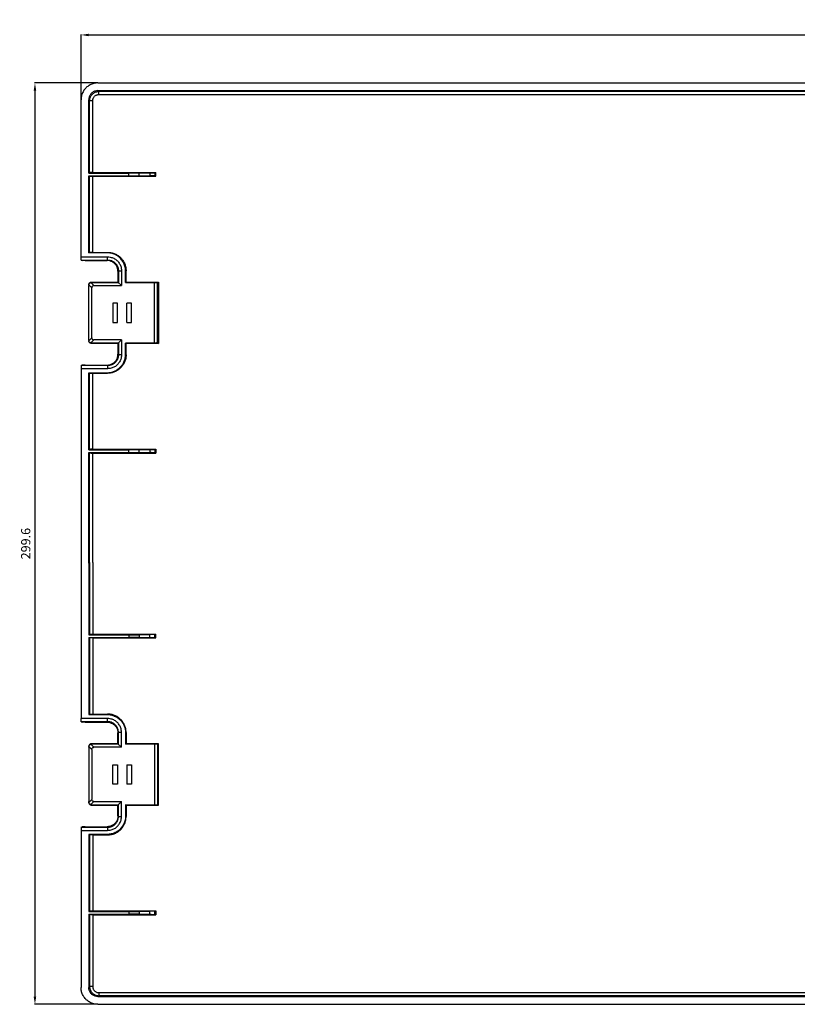
# Model space of a CAD drawing. Extents: x -263 to 316, y -150 to 565.
# Drawn here: x -263 to -10, y 245 to 565 of the extents above; entities that cross this region are included whole.
import ezdxf

# ---------------------------------------------------------------- set-up
doc = ezdxf.new("R2010")
doc.units = 0
doc.header["$MEASUREMENT"] = 0
doc.layers.get('DEFPOINTS').update_dxf_attribs({"linetype": 'CONTINUOUS'})
doc.layers.add('CONT', color=1, linetype='CONTINUOUS')
doc.layers.add('QUOTE', color=2, linetype='CONTINUOUS')
doc.styles.add('ROMANS', font='romans')
doc.styles.add('SIMPLEX', font='SIMPLEX')
doc.dimstyles.get("Standard").update_dxf_attribs({"dimtxt": 3, "dimasz": 2.5, "dimexe": 0.18, "dimexo": 0.0625, "dimgap": 0.09, "dimtad": 1, "dimdec": 4, "dimzin": 10, "dimdsep": 46, "dimtxsty": 'ROMANS', "dimcen": 0.09, "dimclrd": 2, "dimclre": 2, "dimclrt": 1, "dimaunit": 1, "dimadec": 0, "dimazin": 0, "dimtfac": 1, "dimtdec": 4, "dimtofl": 0, "dimtmove": 2, "dimatfit": 3, "dimfxl": 0, "dimtvp": 1, "dimtolj": 1, "dimtzin": 10, "dimarcsym": 0})

# ---------------------------------------------------------------- blocks, each defined once
blk = doc.blocks.new('*D0')
at = {"layer": 'DEFPOINTS', "color": 0}
for p in [(243, 560.29), (-243, 539.13), (243, 539.13)]:
    blk.add_point(p, dxfattribs=at)
at = {"layer": 'QUOTE', "color": 2, "lineweight": -2}
for p, q in [((-243, 539.19), (-243, 560.47)), ((243, 539.19), (243, 560.47)), ((-240.5, 560.29), (240.5, 560.29))]:
    blk.add_line(p, q, dxfattribs=at)
at = {"layer": 'QUOTE', "color": 2}
for points in [[(-240.5, 560.7), (-240.5, 559.87), (-243, 560.29)], [(240.5, 560.7), (240.5, 559.87), (243, 560.29)]]:
    blk.add_solid(points, dxfattribs=at)
at = {"layer": 'QUOTE', "color": 1, "insert": (1.43, 563.29), "char_height": 3, "attachment_point": 5, "style": 'SIMPLEX'}
blk.add_mtext('\\A1;486', dxfattribs=at)
blk = doc.blocks.new('*D12')
at = {"layer": 'DEFPOINTS', "color": 0}
for p in [(-237.44, 544.69), (-257.99, 245.05), (-237.44, 245.05)]:
    blk.add_point(p, dxfattribs=at)
at = {"layer": 'QUOTE', "color": 2, "lineweight": -2}
for p, q in [((-237.5, 544.69), (-258.17, 544.69)), ((-257.99, 542.19), (-257.99, 247.55)), ((-237.5, 245.05), (-258.17, 245.05))]:
    blk.add_line(p, q, dxfattribs=at)
at = {"layer": 'QUOTE', "color": 2}
for points in [[(-258.4, 542.19), (-257.57, 542.19), (-257.99, 544.69)], [(-258.4, 247.55), (-257.57, 247.55), (-257.99, 245.05)]]:
    blk.add_solid(points, dxfattribs=at)
at = {"layer": 'QUOTE', "color": 1, "insert": (-260.99, 394.87), "char_height": 3, "attachment_point": 5, "rotation": 90, "style": 'SIMPLEX'}
blk.add_mtext('\\A1;299.6', dxfattribs=at)

msp = doc.modelspace()

# ---------------------------------------------------------------- linework, layer by layer
at = {"layer": 'CONT', "color": 7, "linetype": 'Continuous'}
for p, q in [((-237.50084, 544.68673), (237.50084, 544.68673)), ((-237.50008, 542.18635), (237.50008, 542.18635)), ((-243, 488.11127), (-243, 539.18757)), ((-240.49962, 515.38401), (-240.49962, 539.18681)), ((-239.21146, 515.53673), (-218.69416, 515.53673)), ((-219.02563, 515.4539), (-218.69416, 515.53673)), ((-218.69416, 514.33673), (-218.69416, 515.53673)), ((-240.49962, 515.38401), (-240.21131, 515.52816)), ((-240.49962, 515.38401), (-227.4591, 515.38401)), ((-240.49962, 489.43673), (-240.49962, 514.48945)), ((-240.49962, 514.48945), (-227.4591, 514.48945)), ((-240.49962, 514.48945), (-240.21131, 514.34531)), ((-239.21146, 514.33673), (-218.69416, 514.33673)), ((-224.06189, 515.39563), (-220.62538, 515.4234)), ((-224.06189, 514.47784), (-220.62538, 514.45007)), ((-219.02563, 514.41957), (-218.69416, 514.33673)), ((-243, 488.11127), (-234.33406, 488.11127)), ((-242.98255, 487.10255), (-243, 488.11127)), ((-242.98255, 487.10255), (-234.33406, 487.10255)), ((-242.98255, 487.10255), (-242.66805, 486.94531)), ((-241.6682, 486.93673), (-234.49987, 486.93673)), ((-240.49962, 489.43673), (-240.21131, 489.58088)), ((-234.49977, 489.43673), (-240.49962, 489.43673)), ((-239.21146, 489.58945), (-234.34705, 489.58945)), ((-230.83419, 483.60268), (-230.83419, 479.77092)), ((-229.82546, 483.60268), (-229.82546, 478.7622)), ((-228.34728, 479.91492), (-228.34728, 483.58968)), ((-231, 483.43687), (-231, 479.93673)), ((-228.5, 479.7622), (-228.5, 483.43696)), ((-240.5, 461.10258), (-240.5, 478.77089)), ((-239.5, 479.93673), (-231, 479.93673)), ((-239.5, 479.77092), (-230.83419, 479.77092)), ((-239.5, 461.81839), (-239.5, 478.05508)), ((-238.79597, 478.7622), (-229.82546, 478.7622)), ((-229.82546, 478.7622), (-231, 479.93673)), ((-228.34728, 479.91492), (-228.5, 479.7622)), ((-228.5, 479.7622), (-219.08816, 479.7622)), ((-228.34728, 479.91492), (-217.8, 479.91492)), ((-218.08831, 479.77077), (-217.8, 479.91492)), ((-217.8, 479.91492), (-217.8, 459.95855)), ((-232.6, 473.08673), (-232.6, 466.78673)), ((-231.1, 473.08673), (-232.6, 473.08673)), ((-231.1, 466.78673), (-231.1, 473.08673)), ((-226.6, 473.08673), (-228.1, 473.08673)), ((-228.1, 466.78673), (-228.1, 473.08673)), ((-226.6, 466.78673), (-226.6, 473.08673)), ((-232.6, 466.78673), (-231.1, 466.78673)), ((-228.1, 466.78673), (-226.6, 466.78673)), ((-229.82546, 461.11127), (-238.79597, 461.11127)), ((-229.82546, 461.11127), (-231, 459.93673)), ((-229.82546, 461.11127), (-229.82546, 456.27079)), ((-230.83419, 460.10255), (-239.5, 460.10255)), ((-231, 459.93673), (-239.5, 459.93673)), ((-231, 459.93673), (-231, 456.4366)), ((-230.83419, 460.10255), (-230.83419, 456.27079)), ((-219.08816, 460.11127), (-228.5, 460.11127)), ((-228.5, 456.43651), (-228.5, 460.11127)), ((-228.34728, 459.95855), (-228.5, 460.11127)), ((-217.8, 459.95855), (-228.34728, 459.95855)), ((-228.34728, 456.28379), (-228.34728, 459.95855)), ((-218.08831, 460.1027), (-217.8, 459.95855)), ((-242.98255, 452.77092), (-243, 451.7622)), ((-243, 451.7622), (-243, 337.97163)), ((-234.33406, 451.7622), (-243, 451.7622)), ((-242.98255, 452.77092), (-242.66805, 452.92816)), ((-234.33406, 452.77092), (-242.98255, 452.77092)), ((-241.6682, 452.93673), (-234.49987, 452.93673)), ((-240.49962, 425.38401), (-240.49962, 450.43673)), ((-240.49962, 450.43673), (-234.49977, 450.43673)), ((-240.49962, 450.43673), (-240.21131, 450.29259)), ((-239.21146, 450.28401), (-234.34705, 450.28401)), ((-240.49962, 425.38401), (-240.21131, 425.52816)), ((-240.49962, 425.38401), (-227.4591, 425.38401)), ((-240.49962, 424.48945), (-227.4591, 424.48945)), ((-240.49962, 388.47054), (-240.49962, 424.48945)), ((-240.49962, 424.48945), (-240.21131, 424.34531)), ((-239.21146, 425.53673), (-218.69416, 425.53673)), ((-239.21146, 424.33673), (-218.69416, 424.33673)), ((-224.06189, 425.39563), (-220.62538, 425.4234)), ((-224.06189, 424.47784), (-220.62538, 424.45007)), ((-219.02563, 425.4539), (-218.69416, 425.53673)), ((-219.02563, 424.41957), (-218.69416, 424.33673)), ((-218.69416, 425.53673), (-218.69416, 424.33673)), ((-240.49962, 389.04717), (-240.49962, 365.24437)), ((-240.49962, 365.24437), (-240.21131, 365.38852)), ((-240.49962, 365.24437), (-227.4591, 365.24437)), ((-239.21146, 365.39709), (-218.69416, 365.39709)), ((-224.06189, 365.25599), (-220.62538, 365.28376)), ((-219.02563, 365.31426), (-218.69416, 365.39709)), ((-218.69416, 364.19709), (-218.69416, 365.39709)), ((-240.49962, 364.34981), (-240.49962, 339.29709)), ((-240.49962, 364.34981), (-227.4591, 364.34981)), ((-240.49962, 364.34981), (-240.21131, 364.20567)), ((-239.21146, 364.19709), (-218.69416, 364.19709)), ((-224.06189, 364.3382), (-220.62538, 364.31042)), ((-219.02563, 364.27993), (-218.69416, 364.19709)), ((-240.49962, 339.29709), (-240.21131, 339.44124)), ((-239.21146, 339.44981), (-234.34705, 339.44981)), ((-234.33406, 337.97163), (-243, 337.97163)), ((-242.98255, 336.9629), (-243, 337.97163)), ((-234.33406, 336.9629), (-242.98255, 336.9629)), ((-242.98255, 336.9629), (-242.66805, 336.80567)), ((-241.6682, 336.79709), (-234.49987, 336.79709)), ((-240.49962, 339.29709), (-234.49977, 339.29709)), ((-231, 329.79709), (-231, 333.29723)), ((-230.83419, 329.63128), (-230.83419, 333.46304)), ((-229.82546, 328.62256), (-229.82546, 333.46304)), ((-228.5, 333.29732), (-228.5, 329.62256)), ((-228.34728, 333.45004), (-228.34728, 329.77528)), ((-240.5, 328.63125), (-240.5, 310.96294)), ((-231, 329.79709), (-239.5, 329.79709)), ((-230.83419, 329.63128), (-239.5, 329.63128)), ((-239.5, 327.91544), (-239.5, 311.67875)), ((-229.82546, 328.62256), (-238.79597, 328.62256)), ((-229.82546, 328.62256), (-231, 329.79709)), ((-228.34728, 329.77528), (-228.5, 329.62256)), ((-219.08816, 329.62256), (-228.5, 329.62256)), ((-217.8, 329.77528), (-228.34728, 329.77528)), ((-218.08831, 329.63113), (-217.8, 329.77528)), ((-217.8, 309.81891), (-217.8, 329.77528)), ((-232.6, 316.64709), (-232.6, 322.94709)), ((-232.6, 322.94709), (-231.1, 322.94709)), ((-231.1, 322.94709), (-231.1, 316.64709)), ((-228.1, 322.94709), (-226.6, 322.94709)), ((-228.1, 322.94709), (-228.1, 316.64709)), ((-226.6, 322.94709), (-226.6, 316.64709)), ((-231.1, 316.64709), (-232.6, 316.64709)), ((-226.6, 316.64709), (-228.1, 316.64709)), ((-238.79597, 310.97163), (-229.82546, 310.97163)), ((-229.82546, 310.97163), (-231, 309.79709)), ((-229.82546, 306.13115), (-229.82546, 310.97163)), ((-239.5, 309.9629), (-230.83419, 309.9629)), ((-239.5, 309.79709), (-231, 309.79709)), ((-231, 306.29696), (-231, 309.79709)), ((-230.83419, 306.13115), (-230.83419, 309.9629)), ((-228.5, 309.97163), (-219.08816, 309.97163)), ((-228.34728, 309.81891), (-228.5, 309.97163)), ((-228.5, 309.97163), (-228.5, 306.29687)), ((-228.34728, 309.81891), (-217.8, 309.81891)), ((-228.34728, 309.81891), (-228.34728, 306.14415)), ((-218.08831, 309.96306), (-217.8, 309.81891)), ((-242.98255, 302.63128), (-243, 301.62256)), ((-243, 301.62256), (-243, 250.54626)), ((-243, 301.62256), (-234.33406, 301.62256)), ((-242.98255, 302.63128), (-242.66805, 302.78852)), ((-242.98255, 302.63128), (-234.33406, 302.63128)), ((-241.6682, 302.79709), (-234.49987, 302.79709)), ((-240.49962, 300.29709), (-240.49962, 275.24437)), ((-234.49977, 300.29709), (-240.49962, 300.29709)), ((-240.49962, 300.29709), (-240.21131, 300.15295)), ((-239.21146, 300.14437), (-234.34705, 300.14437)), ((-240.49962, 275.24437), (-240.21131, 275.38852)), ((-239.21146, 275.39709), (-218.69416, 275.39709)), ((-219.02563, 275.31426), (-218.69416, 275.39709)), ((-218.69416, 275.39709), (-218.69416, 274.19709)), ((-240.49962, 275.24437), (-227.4591, 275.24437)), ((-240.49962, 274.34981), (-227.4591, 274.34981)), ((-240.49962, 274.34981), (-240.49962, 250.54702)), ((-240.49962, 274.34981), (-240.21131, 274.20567)), ((-239.21146, 274.19709), (-218.69416, 274.19709)), ((-224.06189, 275.25599), (-220.62538, 275.28376)), ((-224.06189, 274.3382), (-220.62538, 274.31042)), ((-219.02563, 274.27993), (-218.69416, 274.19709)), ((-237.50008, 247.54747), (237.50008, 247.54747)), ((-237.50084, 245.04709), (237.50084, 245.04709))]:
    msp.add_line(p, q, dxfattribs=at)
at = {"layer": 'CONT', "color": 9, "linetype": 'Continuous'}
for p, q in [((-237.21176, 541.89804), (-237.50008, 542.18635)), ((0, 541.89804), (-237.21176, 541.89804)), ((-237.21176, 540.89819), (-237.21176, 541.89804)), ((-240.21131, 538.8985), (-240.49962, 539.18681)), ((-239.21146, 538.8985), (-240.21131, 538.8985)), ((-240.21131, 515.52816), (-240.21131, 538.8985)), ((-239.21146, 515.53673), (-239.21146, 538.8985)), ((-237.21176, 540.89819), (0, 540.89819)), ((-240.21131, 489.58088), (-240.21131, 514.34531)), ((-239.21146, 489.58945), (-239.21146, 514.33673)), ((-227.4591, 514.48945), (-227.4591, 515.38401)), ((-224.06189, 514.47784), (-224.06189, 515.39563)), ((-220.62538, 515.4234), (-220.62538, 514.45007)), ((-219.02563, 515.4539), (-219.02563, 514.41957)), ((-234.49987, 486.93673), (-234.33406, 487.10255)), ((-234.49977, 489.43673), (-234.34705, 489.58945)), ((-234.33406, 487.10255), (-234.33406, 488.11127)), ((-231, 483.43687), (-230.83419, 483.60268)), ((-230.83419, 483.60268), (-229.82546, 483.60268)), ((-228.5, 483.43696), (-228.34728, 483.58968)), ((-240.46591, 479.02946), (-239.5, 478.05508)), ((-239.76121, 479.7359), (-238.79597, 478.7622)), ((-239.5, 479.77092), (-239.5, 479.93673)), ((-219.08816, 460.11127), (-219.08816, 479.7622)), ((-218.08831, 460.1027), (-218.08831, 479.77077)), ((-239.5, 461.81839), (-240.46591, 460.84401)), ((-238.79597, 461.11127), (-239.76121, 460.13757)), ((-239.5, 459.93673), (-239.5, 460.10255)), ((-231, 456.4366), (-230.83419, 456.27079)), ((-229.82546, 456.27079), (-230.83419, 456.27079)), ((-228.5, 456.43651), (-228.34728, 456.28379)), ((-234.49987, 452.93673), (-234.33406, 452.77092)), ((-234.33406, 452.77092), (-234.33406, 451.7622)), ((-240.21131, 425.52816), (-240.21131, 450.29259)), ((-239.21146, 425.53673), (-239.21146, 450.28401)), ((-234.49977, 450.43673), (-234.34705, 450.28401)), ((-240.21131, 388.75886), (-240.21131, 424.34531)), ((-239.21146, 388.75886), (-239.21146, 424.33673)), ((-227.4591, 424.48945), (-227.4591, 425.38401)), ((-224.06189, 424.47784), (-224.06189, 425.39563)), ((-220.62538, 425.4234), (-220.62538, 424.45007)), ((-219.02563, 425.4539), (-219.02563, 424.41957)), ((-240.21131, 388.75886), (-240.21131, 365.38852)), ((-239.21146, 388.75886), (-239.21146, 365.39709)), ((-227.4591, 365.24437), (-227.4591, 364.34981)), ((-224.06189, 365.25599), (-224.06189, 364.3382)), ((-220.62538, 364.31042), (-220.62538, 365.28376)), ((-219.02563, 364.27993), (-219.02563, 365.31426)), ((-240.21131, 364.20567), (-240.21131, 339.44124)), ((-239.21146, 364.19709), (-239.21146, 339.44981)), ((-234.49977, 339.29709), (-234.34705, 339.44981)), ((-234.49987, 336.79709), (-234.33406, 336.9629)), ((-234.33406, 336.9629), (-234.33406, 337.97163)), ((-231, 333.29723), (-230.83419, 333.46304)), ((-229.82546, 333.46304), (-230.83419, 333.46304)), ((-228.5, 333.29732), (-228.34728, 333.45004)), ((-239.5, 327.91544), (-240.46591, 328.88982)), ((-238.79597, 328.62256), (-239.76121, 329.59626)), ((-239.5, 329.79709), (-239.5, 329.63128)), ((-219.08816, 329.62256), (-219.08816, 309.97163)), ((-218.08831, 329.63113), (-218.08831, 309.96306)), ((-240.46591, 310.70437), (-239.5, 311.67875)), ((-239.76121, 309.99793), (-238.79597, 310.97163)), ((-239.5, 309.9629), (-239.5, 309.79709)), ((-231, 306.29696), (-230.83419, 306.13115)), ((-230.83419, 306.13115), (-229.82546, 306.13115)), ((-228.5, 306.29687), (-228.34728, 306.14415)), ((-234.49987, 302.79709), (-234.33406, 302.63128)), ((-234.33406, 302.63128), (-234.33406, 301.62256)), ((-240.21131, 300.15295), (-240.21131, 275.38852)), ((-239.21146, 300.14437), (-239.21146, 275.39709)), ((-234.49977, 300.29709), (-234.34705, 300.14437)), ((-240.21131, 274.20567), (-240.21131, 250.83533)), ((-239.21146, 274.19709), (-239.21146, 250.83533)), ((-227.4591, 275.24437), (-227.4591, 274.34981)), ((-224.06189, 275.25599), (-224.06189, 274.3382)), ((-220.62538, 274.31042), (-220.62538, 275.28376)), ((-219.02563, 274.27993), (-219.02563, 275.31426)), ((-240.21131, 250.83533), (-240.49962, 250.54702)), ((-239.21146, 250.83533), (-240.21131, 250.83533)), ((-237.21176, 247.83579), (-237.50008, 247.54747)), ((-237.21176, 248.83564), (0, 248.83564)), ((-237.21176, 248.83564), (-237.21176, 247.83579)), ((0, 247.83579), (-237.21176, 247.83579))]:
    msp.add_line(p, q, dxfattribs=at)
at = {"layer": 'CONT', "color": 7, "linetype": 'Continuous'}
for points, start_tangent, end_tangent in [([(-237.50084, 544.68673), (-238.87817, 544.5115), (-240.0688, 544.05044), (-241.0598, 543.37996), (-241.87024, 542.52682), (-242.48852, 541.50378), (-242.87152, 540.36949), (-243, 539.18757)], (-1, 0), (0, -1)), ([(-237.50008, 542.18635), (-238.4271, 542.03954), (-239.26325, 541.61352), (-239.92678, 540.94999), (-240.35281, 540.11384), (-240.49962, 539.18681)], (-1, 0), (0, -1)), ([(-239.21146, 515.53673), (-239.59026, 515.53608), (-239.91144, 515.53424), (-240.13023, 515.53145), (-240.21131, 515.52816)], (-1, 0), (-0.894440814, -0.447186348)), ([(-240.21131, 514.34531), (-240.13023, 514.34202), (-239.91144, 514.33923), (-239.59026, 514.33738), (-239.21146, 514.33673)], (0.894440814, -0.447186348), (1, 0)), ([(-224.06189, 515.39563), (-225.06872, 515.38932), (-226.2295, 515.38535), (-227.4591, 515.38401)], (-0.999967349, -0.008080904), (-1, 0)), ([(-227.4591, 514.48945), (-226.2295, 514.48811), (-225.06872, 514.48415), (-224.06189, 514.47784)], (1, 0), (0.999967349, -0.008080904)), ([(-220.62538, 515.4234), (-219.79017, 515.43219), (-219.24195, 515.44264), (-219.02563, 515.4539)], (0.999967349, 0.008080904), (0.970164229, 0.242448694)), ([(-219.02563, 514.41957), (-219.24195, 514.43083), (-219.79017, 514.44128), (-220.62538, 514.45007)], (-0.970164229, 0.242448694), (-0.999967349, 0.008080904)), ([(-241.6682, 486.93673), (-242.04685, 486.93738), (-242.36911, 486.93924), (-242.58699, 486.94202), (-242.66805, 486.94531)], (-1, 0), (-0.894440814, 0.447186348)), ([(-239.21146, 489.58945), (-239.59026, 489.5888), (-239.91144, 489.58696), (-240.13023, 489.58417), (-240.21131, 489.58088)], (-1, 0), (-0.894440814, -0.447186348)), ([(-231, 483.43687), (-231.11817, 484.33868), (-231.47084, 485.19021), (-232.02391, 485.91051), (-232.74572, 486.46543), (-233.5985, 486.81868), (-234.49987, 486.93673)], (0, 1), (-1, 0)), ([(-228.5, 483.43696), (-228.6468, 484.75609), (-229.09401, 486.0399), (-229.81576, 487.18633), (-230.75313, 488.12315), (-231.89801, 488.84329), (-233.18011, 489.28981), (-234.49977, 489.43673)], (0, 1), (-1, 0)), ([(-234.34705, 489.58945), (-233.11478, 489.46155), (-231.97313, 489.09986), (-230.95433, 488.53813), (-230.07951, 487.80701), (-229.34837, 486.90794), (-228.79824, 485.87183), (-228.45961, 484.74525), (-228.34728, 483.58968)], (1, 0), (0, -1)), ([(-234.33406, 488.11127), (-233.93965, 488.09472), (-233.17181, 487.96092), (-232.07239, 487.50669), (-231.14195, 486.79183), (-230.42946, 485.86334), (-229.97597, 484.76551), (-229.84205, 483.99753), (-229.82546, 483.60268)], (0.999999675, -0.000806141), (0.00084358, -0.999999644)), ([(-234.33406, 487.10255), (-234.02794, 487.08913), (-233.72738, 487.04957), (-233.43223, 486.98437), (-233.13935, 486.89233), (-232.85203, 486.77329), (-232.57964, 486.63108), (-232.32318, 486.46722), (-232.08118, 486.28107), (-231.85811, 486.07633), (-231.65389, 485.85344), (-231.4685, 485.6121), (-231.3052, 485.35632), (-231.16331, 485.08442), (-231.04446, 484.79755), (-230.95249, 484.50496), (-230.88726, 484.20986), (-230.84763, 483.90914), (-230.83419, 483.60268)], (1, 0.000024077), (-0.000024403, -1)), ([(-240.46591, 479.02946), (-240.48501, 478.94324), (-240.49628, 478.85707), (-240.5, 478.77089)], (-0.259416442, -0.965765556), (0, -1)), ([(-240.49083, 479.071), (-240.46498, 479.19858)], (0.135115049, 0.990829917), (0.261221311, 0.965278937)), ([(-239.76121, 479.7359), (-240.07614, 479.58743), (-240.31845, 479.34465), (-240.46591, 479.02946)], (-0.964701474, -0.263345905), (-0.259416442, -0.965765556)), ([(-240.46498, 479.19858), (-240.42383, 479.31951), (-240.20804, 479.6429), (-239.88268, 479.86061), (-239.5, 479.93673)], (0.261221311, 0.965278937), (1, 0)), ([(-239.76121, 479.7359), (-239.67401, 479.75553), (-239.58693, 479.7671), (-239.5, 479.77092)], (0.964701474, 0.263345905), (1, 0)), ([(-238.79597, 478.7622), (-239.07903, 478.71714), (-239.30851, 478.57569), (-239.45386, 478.343), (-239.5, 478.05508)], (-1, 0), (0, -1)), ([(-219.08816, 479.7622), (-218.70936, 479.76285), (-218.38818, 479.76469), (-218.16939, 479.76748), (-218.08831, 479.77077)], (1, 0), (0.894440814, 0.447186348)), ([(-240.5, 461.10258), (-240.49628, 461.0164), (-240.48501, 460.93023), (-240.46591, 460.84401)], (0, -1), (0.259416442, -0.965765556)), ([(-239.5, 461.81839), (-239.4543, 461.53171), (-239.30985, 461.29911), (-239.08081, 461.15696), (-238.79597, 461.11127)], (0, -1), (1, 0)), ([(-239.5, 459.93673), (-239.88268, 460.01286), (-240.20804, 460.23057), (-240.42383, 460.55396), (-240.5, 460.93677)], (-1, 0), (0, 1)), ([(-239.76121, 460.13757), (-240.07614, 460.28604), (-240.31845, 460.52882), (-240.46591, 460.84401)], (-0.964701474, 0.263345905), (-0.259416442, 0.965765556)), ([(-239.76121, 460.13757), (-239.67401, 460.11793), (-239.58693, 460.10636), (-239.5, 460.10255)], (0.964701474, -0.263345905), (1, 0)), ([(-218.08831, 460.1027), (-218.16939, 460.10599), (-218.38818, 460.10878), (-218.70936, 460.11062), (-219.08816, 460.11127)], (-0.894440814, 0.447186348), (-1, 0)), ([(-234.49987, 452.93673), (-233.59806, 453.05491), (-232.74652, 453.40758), (-232.02623, 453.96065), (-231.47131, 454.68246), (-231.11806, 455.53523), (-231, 456.4366)], (1, 0), (0, 1)), ([(-234.49977, 450.43673), (-233.26571, 450.56501), (-232.12211, 450.92794), (-231.10235, 451.49128), (-230.2282, 452.22326), (-229.49846, 453.12221), (-228.94914, 454.15878), (-228.61244, 455.28039), (-228.5, 456.43651)], (1, 0), (0, 1)), ([(-228.34728, 456.28379), (-228.47518, 455.05152), (-228.83688, 453.90987), (-229.3986, 452.89107), (-230.12973, 452.01624), (-231.0288, 451.2851), (-232.0649, 450.73497), (-233.19148, 450.39634), (-234.34705, 450.28401)], (0, -1), (-1, 0)), ([(-230.83419, 456.27079), (-230.8476, 455.96467), (-230.88717, 455.66411), (-230.95237, 455.36896), (-231.0444, 455.07609), (-231.16345, 454.78876), (-231.30566, 454.51637), (-231.46951, 454.25992), (-231.65567, 454.01791), (-231.86041, 453.79485), (-232.0833, 453.59062), (-232.32463, 453.40523), (-232.58042, 453.24194), (-232.85232, 453.10005), (-233.13919, 452.9812), (-233.43177, 452.88922), (-233.72688, 452.82399), (-234.02759, 452.78437), (-234.33406, 452.77092)], (0.000024077, -1), (-1, 0.000024403)), ([(-229.82546, 456.27079), (-229.84201, 455.87638), (-229.97581, 455.10855), (-230.43005, 454.00912), (-231.14491, 453.07868), (-232.0734, 452.3662), (-233.17123, 451.9127), (-233.9392, 451.77879), (-234.33406, 451.7622)], (-0.000806141, -0.999999675), (-0.999999644, -0.00084358)), ([(-241.6682, 452.93673), (-242.04685, 452.93608), (-242.36911, 452.93423), (-242.58699, 452.93145), (-242.66805, 452.92816)], (-1, 0), (-0.894440814, -0.447186348)), ([(-240.21131, 450.29259), (-240.13023, 450.2893), (-239.91144, 450.28651), (-239.59026, 450.28466), (-239.21146, 450.28401)], (0.894440814, -0.447186348), (1, 0)), ([(-239.21146, 425.53673), (-239.59026, 425.53608), (-239.91144, 425.53424), (-240.13023, 425.53145), (-240.21131, 425.52816)], (-1, 0), (-0.894440814, -0.447186348)), ([(-240.21131, 424.34531), (-240.13023, 424.34202), (-239.91144, 424.33923), (-239.59026, 424.33738), (-239.21146, 424.33673)], (0.894440814, -0.447186348), (1, 0)), ([(-224.06189, 425.39563), (-225.06872, 425.38932), (-226.2295, 425.38535), (-227.4591, 425.38401)], (-0.999967349, -0.008080904), (-1, 0)), ([(-227.4591, 424.48945), (-226.2295, 424.48811), (-225.06872, 424.48415), (-224.06189, 424.47784)], (1, 0), (0.999967349, -0.008080904)), ([(-220.62538, 425.4234), (-219.79017, 425.43219), (-219.24195, 425.44264), (-219.02563, 425.4539)], (0.999967349, 0.008080904), (0.970164229, 0.242448694)), ([(-219.02563, 424.41957), (-219.24195, 424.43083), (-219.79017, 424.44128), (-220.62538, 424.45007)], (-0.970164229, 0.242448694), (-0.999967349, 0.008080904)), ([(-240.21131, 365.38852), (-240.13023, 365.39181), (-239.91144, 365.3946), (-239.59026, 365.39644), (-239.21146, 365.39709)], (0.894440814, 0.447186348), (1, 0)), ([(-227.4591, 365.24437), (-226.2295, 365.24571), (-225.06872, 365.24968), (-224.06189, 365.25599)], (1, 0), (0.999967349, 0.008080904)), ([(-219.02563, 365.31426), (-219.24195, 365.303), (-219.79017, 365.29255), (-220.62538, 365.28376)], (-0.970164229, -0.242448694), (-0.999967349, -0.008080904)), ([(-239.21146, 364.19709), (-239.59026, 364.19774), (-239.91144, 364.19959), (-240.13023, 364.20238), (-240.21131, 364.20567)], (-1, 0), (-0.894440814, 0.447186348)), ([(-224.06189, 364.3382), (-225.06872, 364.3445), (-226.2295, 364.34847), (-227.4591, 364.34981)], (-0.999967349, 0.008080904), (-1, 0)), ([(-220.62538, 364.31042), (-219.79017, 364.30164), (-219.24195, 364.29119), (-219.02563, 364.27993)], (0.999967349, -0.008080904), (0.970164229, -0.242448694)), ([(-240.21131, 339.44124), (-240.13023, 339.44453), (-239.91144, 339.44732), (-239.59026, 339.44916), (-239.21146, 339.44981)], (0.894440814, 0.447186348), (1, 0)), ([(-228.34728, 333.45004), (-228.47518, 334.68231), (-228.83688, 335.82396), (-229.3986, 336.84276), (-230.12973, 337.71758), (-231.0288, 338.44873), (-232.0649, 338.99885), (-233.19148, 339.33749), (-234.34705, 339.44981)], (0, 1), (-1, 0)), ([(-241.6682, 336.79709), (-242.04685, 336.79774), (-242.36911, 336.7996), (-242.58699, 336.80238), (-242.66805, 336.80567)], (-1, 0), (-0.894440814, 0.447186348)), ([(-234.49987, 336.79709), (-233.59806, 336.67892), (-232.74652, 336.32625), (-232.02623, 335.77318), (-231.47131, 335.05137), (-231.11806, 334.1986), (-231, 333.29723)], (1, 0), (0, -1)), ([(-234.49977, 339.29709), (-233.26571, 339.16882), (-232.12211, 338.80589), (-231.10235, 338.24255), (-230.2282, 337.51056), (-229.49846, 336.61162), (-228.94914, 335.57505), (-228.61244, 334.45344), (-228.5, 333.29732)], (1, 0), (0, -1)), ([(-229.82546, 333.46304), (-229.84201, 333.85745), (-229.97581, 334.62528), (-230.43005, 335.72471), (-231.14491, 336.65515), (-232.0734, 337.36763), (-233.17123, 337.82113), (-233.9392, 337.95504), (-234.33406, 337.97163)], (-0.000806141, 0.999999675), (-0.999999644, 0.00084358)), ([(-230.83419, 333.46304), (-230.8476, 333.76916), (-230.88717, 334.06972), (-230.95237, 334.36487), (-231.0444, 334.65774), (-231.16345, 334.94507), (-231.30566, 335.21746), (-231.46951, 335.47391), (-231.65567, 335.71592), (-231.86041, 335.93898), (-232.0833, 336.14321), (-232.32463, 336.3286), (-232.58042, 336.49189), (-232.85232, 336.63378), (-233.13919, 336.75263), (-233.43177, 336.84461), (-233.72688, 336.90984), (-234.02759, 336.94946), (-234.33406, 336.9629)], (0.000024077, 1), (-1, -0.000024403)), ([(-239.5, 329.79709), (-239.88268, 329.72097), (-240.20804, 329.50326), (-240.42383, 329.17987), (-240.5, 328.79706)], (-1, 0), (0, -1)), ([(-240.5, 328.63125), (-240.49628, 328.71743), (-240.48501, 328.8036), (-240.46591, 328.88982)], (0, 1), (0.259416442, 0.965765556)), ([(-239.76121, 329.59626), (-240.07614, 329.44779), (-240.31845, 329.20501), (-240.46591, 328.88982)], (-0.964701474, -0.263345905), (-0.259416442, -0.965765556)), ([(-239.76121, 329.59626), (-239.67401, 329.61589), (-239.58693, 329.62746), (-239.5, 329.63128)], (0.964701474, 0.263345905), (1, 0)), ([(-239.5, 327.91544), (-239.4543, 328.20212), (-239.30985, 328.43472), (-239.08081, 328.57687), (-238.79597, 328.62256)], (0, 1), (1, 0)), ([(-218.08831, 329.63113), (-218.16939, 329.62784), (-218.38818, 329.62505), (-218.70936, 329.62321), (-219.08816, 329.62256)], (-0.894440814, -0.447186348), (-1, 0)), ([(-240.46591, 310.70437), (-240.48501, 310.79059), (-240.49628, 310.87676), (-240.5, 310.96294)], (-0.259416442, 0.965765556), (0, 1)), ([(-240.49083, 310.66283), (-240.46498, 310.53525)], (0.135115049, -0.990829917), (0.261221311, -0.965278937)), ([(-239.76121, 309.99793), (-240.07614, 310.1464), (-240.31845, 310.38918), (-240.46591, 310.70437)], (-0.964701474, 0.263345905), (-0.259416442, 0.965765556)), ([(-238.79597, 310.97163), (-239.07903, 311.01669), (-239.30851, 311.15814), (-239.45386, 311.39083), (-239.5, 311.67875)], (-1, 0), (0, 1)), ([(-240.46498, 310.53525), (-240.42383, 310.41432), (-240.20804, 310.09093), (-239.88268, 309.87322), (-239.5, 309.79709)], (0.261221311, -0.965278937), (1, 0)), ([(-239.76121, 309.99793), (-239.67401, 309.97829), (-239.58693, 309.96672), (-239.5, 309.9629)], (0.964701474, -0.263345905), (1, 0)), ([(-219.08816, 309.97163), (-218.70936, 309.97098), (-218.38818, 309.96914), (-218.16939, 309.96635), (-218.08831, 309.96306)], (1, 0), (0.894440814, -0.447186348)), ([(-231, 306.29696), (-231.11817, 305.39515), (-231.47084, 304.54362), (-232.02391, 303.82332), (-232.74572, 303.2684), (-233.5985, 302.91515), (-234.49987, 302.79709)], (0, -1), (-1, 0)), ([(-228.5, 306.29687), (-228.6468, 304.97774), (-229.09401, 303.69393), (-229.81576, 302.5475), (-230.75313, 301.61068), (-231.89801, 300.89054), (-233.18011, 300.44402), (-234.49977, 300.29709)], (0, -1), (-1, 0)), ([(-234.34705, 300.14437), (-233.11478, 300.27227), (-231.97313, 300.63397), (-230.95433, 301.1957), (-230.07951, 301.92682), (-229.34837, 302.82589), (-228.79824, 303.862), (-228.45961, 304.98858), (-228.34728, 306.14415)], (1, 0), (0, 1)), ([(-234.33406, 301.62256), (-233.93965, 301.63911), (-233.17181, 301.77291), (-232.07239, 302.22714), (-231.14195, 302.942), (-230.42946, 303.87049), (-229.97597, 304.96832), (-229.84205, 305.7363), (-229.82546, 306.13115)], (0.999999675, 0.000806141), (0.00084358, 0.999999644)), ([(-234.33406, 302.63128), (-234.02794, 302.6447), (-233.72738, 302.68426), (-233.43223, 302.74946), (-233.13935, 302.8415), (-232.85203, 302.96054), (-232.57964, 303.10275), (-232.32318, 303.26661), (-232.08118, 303.45276), (-231.85811, 303.6575), (-231.65389, 303.88039), (-231.4685, 304.12172), (-231.3052, 304.37751), (-231.16331, 304.64941), (-231.04446, 304.93628), (-230.95249, 305.22887), (-230.88726, 305.52397), (-230.84763, 305.82468), (-230.83419, 306.13115)], (1, -0.000024077), (-0.000024403, 1)), ([(-241.6682, 302.79709), (-242.04685, 302.79644), (-242.36911, 302.79459), (-242.58699, 302.79181), (-242.66805, 302.78852)], (-1, 0), (-0.894440814, -0.447186348)), ([(-239.21146, 300.14437), (-239.59026, 300.14502), (-239.91144, 300.14687), (-240.13023, 300.14966), (-240.21131, 300.15295)], (-1, 0), (-0.894440814, 0.447186348)), ([(-240.21131, 275.38852), (-240.13023, 275.39181), (-239.91144, 275.3946), (-239.59026, 275.39644), (-239.21146, 275.39709)], (0.894440814, 0.447186348), (1, 0)), ([(-239.21146, 274.19709), (-239.59026, 274.19774), (-239.91144, 274.19959), (-240.13023, 274.20238), (-240.21131, 274.20567)], (-1, 0), (-0.894440814, 0.447186348)), ([(-227.4591, 275.24437), (-226.2295, 275.24571), (-225.06872, 275.24968), (-224.06189, 275.25599)], (1, 0), (0.999967349, 0.008080904)), ([(-224.06189, 274.3382), (-225.06872, 274.3445), (-226.2295, 274.34847), (-227.4591, 274.34981)], (-0.999967349, 0.008080904), (-1, 0)), ([(-219.02563, 275.31426), (-219.24195, 275.303), (-219.79017, 275.29255), (-220.62538, 275.28376)], (-0.970164229, -0.242448694), (-0.999967349, -0.008080904)), ([(-220.62538, 274.31042), (-219.79017, 274.30164), (-219.24195, 274.29119), (-219.02563, 274.27993)], (0.999967349, -0.008080904), (0.970164229, -0.242448694)), ([(-237.50084, 245.04709), (-238.87817, 245.22233), (-240.0688, 245.68339), (-241.0598, 246.35387), (-241.87024, 247.20701), (-242.48852, 248.23005), (-242.87152, 249.36434), (-243, 250.54626)], (-1, 0), (0, 1)), ([(-237.50008, 247.54747), (-238.4271, 247.69429), (-239.26325, 248.12031), (-239.92678, 248.78384), (-240.35281, 249.61999), (-240.49962, 250.54702)], (-1, 0), (0, 1))]:
    msp.add_spline(points, degree=3, dxfattribs=dict(at, start_tangent=start_tangent, end_tangent=end_tangent))
at = {"layer": 'CONT', "color": 9, "linetype": 'Continuous'}
for points, start_tangent, end_tangent in [([(-240.21131, 538.8985), (-240.17346, 539.37325), (-240.04671, 539.87826), (-239.81974, 540.38011), (-239.49462, 540.84406), (-239.08634, 541.24), (-238.62022, 541.5467), (-238.13044, 541.75382), (-237.65592, 541.86494), (-237.21176, 541.89804)], (0.000092736, 0.999999996), (0.999999995, 0.000103771)), ([(-239.21146, 538.8985), (-239.18625, 539.215), (-239.10181, 539.55162), (-238.95059, 539.88612), (-238.73395, 540.19538), (-238.46185, 540.45935), (-238.15111, 540.66387), (-237.82449, 540.80203), (-237.50801, 540.87613), (-237.21176, 540.89819)], (-0.000017512, 1), (1, 0.000004614)), ([(-240.21131, 250.83533), (-240.17346, 250.36058), (-240.04671, 249.85557), (-239.81974, 249.35372), (-239.49462, 248.88977), (-239.08634, 248.49383), (-238.62022, 248.18713), (-238.13044, 247.98001), (-237.65592, 247.86889), (-237.21176, 247.83579)], (0.000092736, -0.999999996), (0.999999995, -0.000103771)), ([(-239.21146, 250.83533), (-239.18625, 250.51882), (-239.10181, 250.1822), (-238.95059, 249.84771), (-238.73395, 249.53845), (-238.46185, 249.27448), (-238.15111, 249.06996), (-237.82449, 248.9318), (-237.50801, 248.8577), (-237.21176, 248.83564)], (-0.000017512, -1), (1, -0.000004614))]:
    msp.add_spline(points, degree=3, dxfattribs=dict(at, start_tangent=start_tangent, end_tangent=end_tangent))

# ---------------------------------------------------------------- dimensions: what is measured, and where the dimension line sits
at = {"layer": 'QUOTE'}
dim = msp.add_linear_dim(base=(243, 560.286), p1=(-243, 539.12507), p2=(243, 539.12507), dimstyle='Standard', override={"dimtad": 0, "dimtxsty": 'SIMPLEX', "dimaunit": 0, "dimtofl": 1, "dimtmove": 0, "dimtzin": 0}, dxfattribs=at)
dim.commit()
dim.dimension.update_dxf_attribs({"geometry": '*D0', "text_midpoint": (1.43485, 560.286), "dimtype": 160})
dim = msp.add_linear_dim(base=(-257.9863, 245.04709), p1=(-237.43834, 544.68673), p2=(-237.43834, 245.04709), angle=90, text='299.6', dimstyle='Standard', override={"dimtad": 0, "dimtxsty": 'SIMPLEX', "dimaunit": 0, "dimtofl": 1, "dimtmove": 0, "dimtzin": 0}, dxfattribs=at)
dim.commit()
dim.dimension.update_dxf_attribs({"geometry": '*D12', "text_midpoint": (-260.9863, 394.86691)})

doc.saveas('drawing.dxf')
